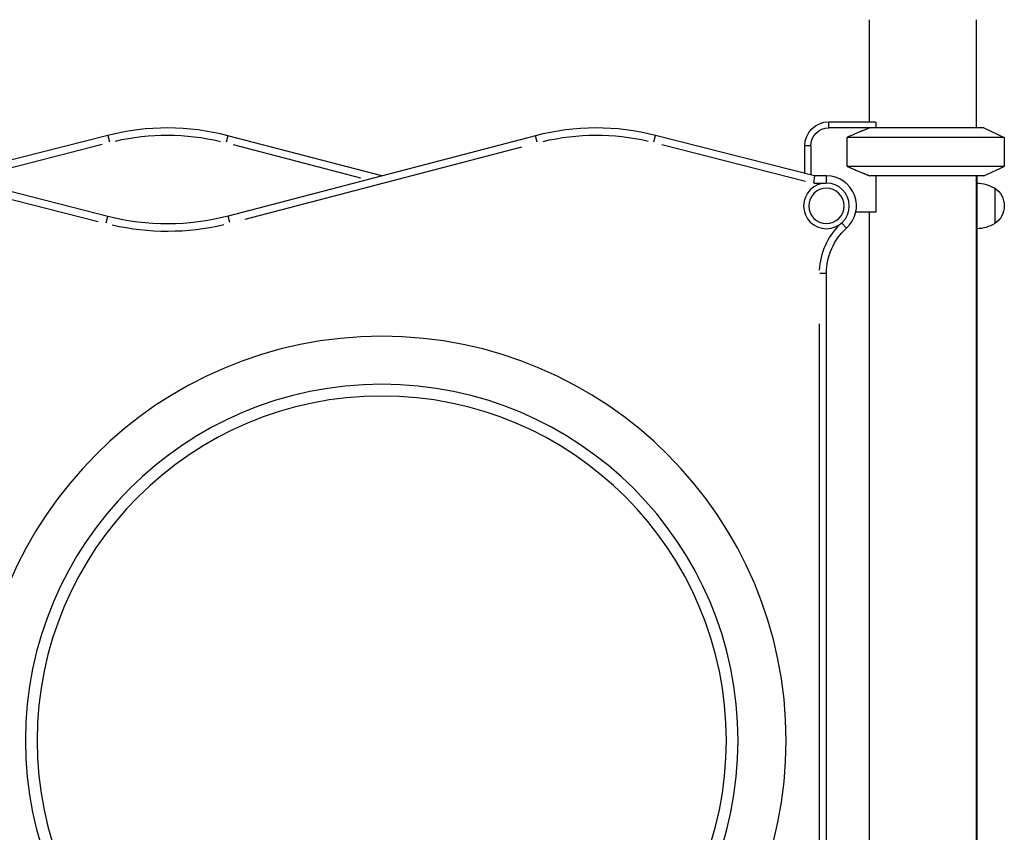
# Model space of a CAD drawing. Units: millimetres. Extents: x 0 to 31012, y 0 to 21000.
# Drawn here: x 9039 to 9858, y 5396 to 6072 of the extents above; entities that cross this region are included whole.
import ezdxf

# ---------------------------------------------------------------- set-up
doc = ezdxf.new("R2010")
doc.units = ezdxf.units.MM
doc.header["$LTSCALE"] = 0.3
doc.layers.add('P001', color=131, linetype='Continuous')

msp = doc.modelspace()

# ---------------------------------------------------------------- linework, layer by layer
at = {"layer": 'P001'}
for p, q in [((9745.97, 6072), (9745.97, 5987)), ((9834.97, 6072), (9834.97, 5982)), ((9712.47, 5987), (9751.23, 5987)), ((9712.47, 5982.25), (9712.47, 5986.75)), ((9841.47, 5982), (9712.47, 5982)), ((9751.47, 5986.57), (9751.47, 5982)), ((9841.47, 5982), (9858.47, 5974.07)), ((9112.58, 5975.66), (8988.47, 5944.04)), ((9112.58, 5975.64), (9113.94, 5970.3)), ((9212.49, 5975.34), (9211.1, 5970)), ((9340.47, 5941.93), (9212.5, 5975.35)), ((9468.44, 5975.35), (9212.54, 5908.52)), ((9469.83, 5970), (9468.44, 5975.34)), ((9566.99, 5970.3), (9568.35, 5975.64)), ((9700.47, 5942), (9568.36, 5975.66)), ((9727.63, 5949.93), (9727.63, 5974.07)), ((9858.47, 5974.07), (9727.63, 5974.07)), ((9858.47, 5974.07), (9858.47, 5949.93)), ((8998.48, 5940.4), (9107.97, 5968.29)), ((9216.86, 5968.01), (9322.71, 5940.36)), ((9226.85, 5906.05), (9457.16, 5966.21)), ((9573.52, 5968.15), (9693.07, 5937.69)), ((9692.47, 5944.04), (9692.47, 5967)), ((9697.22, 5967), (9692.72, 5967)), ((9697.47, 5967), (9697.47, 5942.76)), ((9858.47, 5949.93), (9727.63, 5949.93)), ((9841.47, 5942), (9858.47, 5949.93)), ((9112.62, 5908.21), (8980.02, 5942)), ((9700.47, 5942), (9699.71, 5936)), ((9710.47, 5942), (9700.47, 5942)), ((9710.47, 5936.47), (9710.47, 5941.98)), ((9841.47, 5942), (9746.59, 5942)), ((9751.47, 5942), (9751.47, 5911.8)), ((9834.97, 5942), (9834.97, 5042)), ((9835.47, 5942), (9835.47, 5042)), ((8985.86, 5934.32), (9104.55, 5904.08)), ((9700.25, 5936), (9709.93, 5936)), ((9850.47, 5931.7), (9850.47, 5902.3)), ((9111.26, 5902.86), (9112.62, 5908.2)), ((9213.94, 5903.17), (9212.55, 5908.5)), ((9751.47, 5911.8), (9734.92, 5911.8)), ((9745.97, 5911.8), (9745.97, 5042)), ((9723.45, 5902.49), (9727.12, 5898.38)), ((9727.13, 5898.36), (9727.13, 5898.37)), ((9704.94, 5861.1), (9710.45, 5861.1)), ((9710.47, 5017), (9710.47, 5861.1)), ((9835.02, 5861.1), (9835.47, 5861.1)), ((9704.47, 5818.89), (9704.47, 5059.2))]:
    msp.add_line(p, q, dxfattribs=at)
at = {"layer": 'P001', "extrusion": (0, 0, -1)}
for centre, radius in [((-9710.47, 5917), 19), ((-9710.47, 5917), 14.7), ((-9340.47, 5472), 336.5), ((-9340.47, 5472), 296.5), ((-9340.47, 5472), 286.76)]:
    msp.add_circle(centre, radius, dxfattribs=at)
at = {"layer": 'P001'}
for centre, radius, start, end in [((9161.95, 5781.85), 200, 75.36152, 104.29313), ((9518.98, 5781.85), 200, 75.70687, 104.63848), ((9710.47, 5917), 25, 311.81031, 90), ((9829.47, 5936), 6, 0, 23.55646), ((9162, 6102.02), 206, 257.15345, 283.1919), ((9760.47, 5861.1), 56, 134.354, 177.59758)]:
    msp.add_arc(centre, radius, start, end, dxfattribs=at)
at = {"layer": 'P001', "extrusion": (0, 0, -1)}
for centre, radius, start, end in [((-9712.47, 5967), 20, 0, 90), ((-9712.47, 5967), 15, 0, 90), ((-9161.95, 5781.85), 194, 77.15345, 103.1919), ((-9518.98, 5781.85), 194, 76.8081, 102.84655), ((-9710.47, 5917), 19, 90.00749, 90.14227), ((-9834.98, 5906), 30, 90.93162, 121.08165), ((-9840.97, 5917), 17.5, 122.87835, 237.12165), ((-9162, 6102.02), 200, 255.36152, 284.29313), ((-9834.98, 5927.99), 30, 238.91835, 269.06838), ((-9760.47, 5861.1), 50, 0, 48.18969)]:
    msp.add_arc(centre, radius, start, end, dxfattribs=at)
at = {"layer": 'P001'}
msp.add_ellipse((9790.47, 6008), major_axis=(44.5, 0), ratio=1, start_param=3.633049, end_param=3.644044, dxfattribs=at)
at = {"layer": 'P001', "extrusion": (0, 0, -1)}
msp.add_ellipse((9829.47, 5902.84), major_axis=(6, 0), ratio=0.745356, start_param=0.020557, end_param=0.390581, dxfattribs=at)
at = {"layer": 'P001'}
for points, weights in [([(9746.59, 5982), (9738.47, 5978.74), (9727.63, 5974.07)], [1.01858341658, 1.07962907145, 1.11528927392]), ([(9727.63, 5949.93), (9738.47, 5945.26), (9746.59, 5942)], [1.75451897597, 1.96362765971, 2.14188030832])]:
    msp.add_rational_spline(points, weights, degree=2, dxfattribs=at)

doc.saveas('drawing.dxf')
